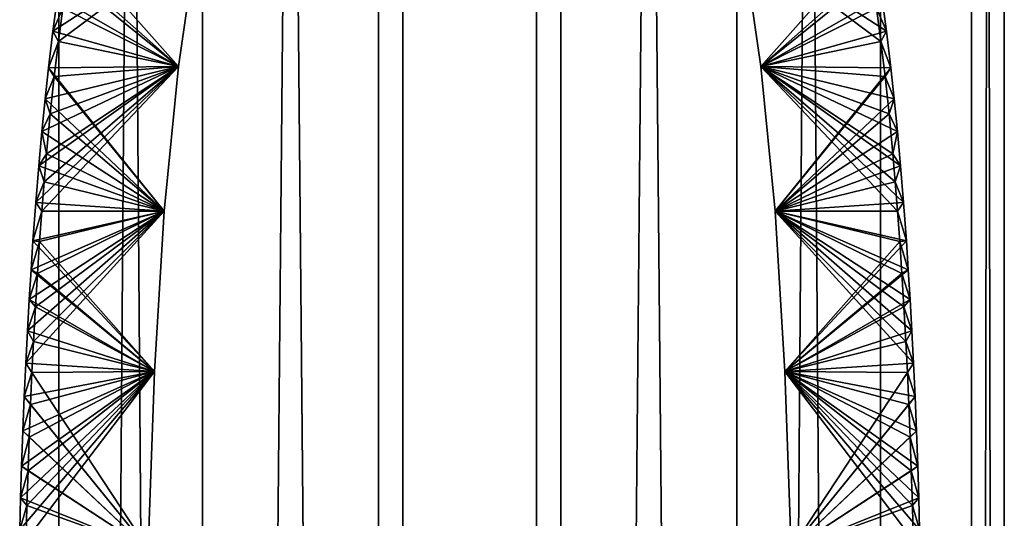
# Model space of a CAD drawing. Units: millimetres. Extents: x -404 to 404, y -480 to 93.
# Drawn here: x -12 to 14, y -255 to -242 of the extents above; entities that cross this region are included whole.
import ezdxf

# ---------------------------------------------------------------- set-up
doc = ezdxf.new("R2010")
doc.units = ezdxf.units.MM
doc.header["$LTSCALE"] = 81.481481
for name, color, linetype in [('1', 7, 'CONTINUOUS'), ('11', 7, 'CONTINUOUS'), ('12', 7, 'CONTINUOUS'), ('13', 7, 'CONTINUOUS'), ('14', 7, 'CONTINUOUS'), ('15', 7, 'CONTINUOUS'), ('16', 7, 'CONTINUOUS'), ('2', 7, 'CONTINUOUS'), ('4', 7, 'CONTINUOUS'), ('5', 7, 'CONTINUOUS'), ('6', 7, 'CONTINUOUS'), ('61', 7, 'CONTINUOUS'), ('62', 7, 'CONTINUOUS'), ('63', 7, 'CONTINUOUS'), ('64', 7, 'CONTINUOUS'), ('65', 7, 'CONTINUOUS'), ('66', 7, 'CONTINUOUS')]:
    doc.layers.add(name, color=color, linetype=linetype)

msp = doc.modelspace()

# ---------------------------------------------------------------- linework, layer by layer
at = {"layer": '1', "color": 7, "linetype": 'CONTINUOUS', "true_color": 0xcd9632}
for points in [[(2.385, -470, 13.795), (7, -470, 12.124), (2.385, 30, 13.795), (2.385, -470, 13.795)], [(2.385, 30, 13.795), (7, -470, 12.124), (7, 30, 12.124), (2.385, 30, 13.795)], [(10.755, -470, 8.963), (10.755, 30, 8.963), (7, 30, 12.124), (10.755, -470, 8.963)], [(7, -470, 12.124), (10.755, -470, 8.963), (7, 30, 12.124), (7, -470, 12.124)]]:
    msp.add_3dface(points, dxfattribs=at)
at = {"layer": '11', "color": 7, "linetype": 'CONTINUOUS', "true_color": 0xcd9632}
for points in [[(1.75, -187, 440.2), (1.75, -335.569, 438.269), (1.75, -184, 440.2), (1.75, -187, 440.2)], [(1.75, -184, 440.2), (1.75, -335.569, 438.269), (1.75, -184, 439.7), (1.75, -184, 440.2)], [(1.75, -184, 439.7), (1.75, -335.569, 438.269), (1.75, -185.707, 437.993), (1.75, -184, 439.7)], [(1.75, -185.707, 461.407), (1.75, -299.706, 458.974), (1.75, -184, 459.7), (1.75, -185.707, 461.407)], [(1.75, -184, 459.7), (1.75, -299.706, 458.974), (1.75, -187, 459.2), (1.75, -184, 459.7)], [(1.75, -185.707, 437.993), (1.75, -335.569, 438.269), (1.75, -275, 437.7), (1.75, -185.707, 437.993)], [(1.75, -186.032, 461.624), (1.75, -299.706, 458.974), (1.75, -185.707, 461.407), (1.75, -186.032, 461.624)], [(1.75, -186.032, 437.776), (1.75, -185.707, 437.993), (1.75, -275, 437.7), (1.75, -186.032, 437.776)], [(1.75, -186.414, 461.7), (1.75, -299.706, 458.974), (1.75, -186.032, 461.624), (1.75, -186.414, 461.7)], [(1.75, -186.414, 437.7), (1.75, -186.032, 437.776), (1.75, -275, 437.7), (1.75, -186.414, 437.7)], [(1.75, -279, 461.7), (1.75, -299.706, 458.974), (1.75, -186.414, 461.7), (1.75, -279, 461.7)], [(1.75, -187.707, 440.493), (1.75, -335.569, 438.269), (1.75, -187, 440.2), (1.75, -187.707, 440.493)], [(1.75, -187, 459.2), (1.75, -299.706, 458.974), (1.75, -187.707, 458.907), (1.75, -187, 459.2)], [(1.75, -188, 441.2), (1.75, -335.569, 438.269), (1.75, -187.707, 440.493), (1.75, -188, 441.2)], [(1.75, -187.707, 458.907), (1.75, -299.706, 458.974), (1.75, -223, 457.7), (1.75, -187.707, 458.907)], [(1.75, -335.569, 438.269), (1.75, -188, 441.2), (1.75, -190, 441.7), (1.75, -335.569, 438.269)], [(1.75, -223, 441.7), (1.75, -335.569, 438.269), (1.75, -190, 441.7), (1.75, -223, 441.7)], [(1.75, -223, 450.7), (1.75, -335.569, 438.269), (1.75, -218, 450.7), (1.75, -223, 450.7)], [(1.75, -218, 450.7), (1.75, -335.569, 438.269), (1.75, -218.707, 450.407), (1.75, -218, 450.7)], [(1.75, -218.707, 450.407), (1.75, -335.569, 438.269), (1.75, -219, 449.7), (1.75, -218.707, 450.407)], [(1.75, -219, 449.7), (1.75, -335.569, 438.269), (1.75, -223, 448.7), (1.75, -219, 449.7)], [(1.75, -319, 450.982), (1.75, -335.569, 438.269), (1.75, -223, 450.7), (1.75, -319, 450.982)], [(1.75, -223, 448.7), (1.75, -335.569, 438.269), (1.75, -223, 441.7), (1.75, -223, 448.7)], [(1.75, -299.706, 458.974), (1.75, -319, 450.982), (1.75, -223, 457.7), (1.75, -299.706, 458.974)], [(1.75, -223, 457.7), (1.75, -319, 450.982), (1.75, -223, 450.7), (1.75, -223, 457.7)]]:
    msp.add_3dface(points, dxfattribs=at)
at = {"layer": '12', "color": 7, "linetype": 'CONTINUOUS', "true_color": 0xcd9632}
for points in [[(-1.75, -184, 439.7), (-1.75, -185.707, 437.993), (-1.75, -335.569, 438.269), (-1.75, -184, 439.7)], [(-1.75, -184, 439.7), (-1.75, -335.569, 438.269), (-1.75, -227, 441.7), (-1.75, -184, 439.7)], [(-1.75, -184, 459.2), (-1.75, -187, 459.2), (-1.75, -279, 461.7), (-1.75, -184, 459.2)], [(-1.75, -184, 459.7), (-1.75, -184, 459.2), (-1.75, -279, 461.7), (-1.75, -184, 459.7)], [(-1.75, -185.707, 461.407), (-1.75, -184, 459.7), (-1.75, -279, 461.7), (-1.75, -185.707, 461.407)], [(-1.75, -185.707, 437.993), (-1.75, -186.032, 437.776), (-1.75, -335.569, 438.269), (-1.75, -185.707, 437.993)], [(-1.75, -186.032, 461.624), (-1.75, -185.707, 461.407), (-1.75, -279, 461.7), (-1.75, -186.032, 461.624)], [(-1.75, -186.032, 437.776), (-1.75, -186.414, 437.7), (-1.75, -335.569, 438.269), (-1.75, -186.032, 437.776)], [(-1.75, -186.414, 461.7), (-1.75, -186.032, 461.624), (-1.75, -279, 461.7), (-1.75, -186.414, 461.7)], [(-1.75, -186.414, 437.7), (-1.75, -275, 437.7), (-1.75, -335.569, 438.269), (-1.75, -186.414, 437.7)], [(-1.75, -187, 459.2), (-1.75, -187.707, 458.907), (-1.75, -299.706, 458.974), (-1.75, -187, 459.2)], [(-1.75, -279, 461.7), (-1.75, -187, 459.2), (-1.75, -299.706, 458.974), (-1.75, -279, 461.7)], [(-1.75, -187.707, 458.907), (-1.75, -188, 458.2), (-1.75, -299.706, 458.974), (-1.75, -187.707, 458.907)], [(-1.75, -299.706, 458.974), (-1.75, -188, 458.2), (-1.75, -190, 457.7), (-1.75, -299.706, 458.974)], [(-1.75, -227, 457.7), (-1.75, -299.706, 458.974), (-1.75, -190, 457.7), (-1.75, -227, 457.7)], [(-1.75, -227, 448.7), (-1.75, -319, 450.982), (-1.75, -218, 448.7), (-1.75, -227, 448.7)], [(-1.75, -218, 448.7), (-1.75, -319, 450.982), (-1.75, -218.707, 448.993), (-1.75, -218, 448.7)], [(-1.75, -218.707, 448.993), (-1.75, -319, 450.982), (-1.75, -219, 449.7), (-1.75, -218.707, 448.993)], [(-1.75, -219, 449.7), (-1.75, -319, 450.982), (-1.75, -218.707, 450.407), (-1.75, -219, 449.7)], [(-1.75, -218.707, 450.407), (-1.75, -319, 450.982), (-1.75, -227, 450.7), (-1.75, -218.707, 450.407)], [(-1.75, -319, 450.982), (-1.75, -299.706, 458.974), (-1.75, -227, 457.7), (-1.75, -319, 450.982)], [(-1.75, -335.569, 438.269), (-1.75, -319, 450.982), (-1.75, -227, 441.7), (-1.75, -335.569, 438.269)], [(-1.75, -227, 441.7), (-1.75, -319, 450.982), (-1.75, -227, 448.7), (-1.75, -227, 441.7)], [(-1.75, -227, 450.7), (-1.75, -319, 450.982), (-1.75, -227, 457.7), (-1.75, -227, 450.7)]]:
    msp.add_3dface(points, dxfattribs=at)
at = {"layer": '13', "color": 7, "linetype": 'CONTINUOUS'}
for points in [[(-7.134, -239.947, 223.7), (-7.627, -243.326, 223.7), (-10.665, -240.636, 223.7), (-7.134, -239.947, 223.7)], [(7.627, -243.326, 223.7), (7.134, -239.947, 223.7), (10.912, -242.4, 223.7), (7.627, -243.326, 223.7)], [(10.912, -242.4, 223.7), (7.134, -239.947, 223.7), (10.791, -241.497, 223.7), (10.912, -242.4, 223.7)], [(-10.665, -240.636, 223.7), (-7.627, -243.326, 223.7), (-10.791, -241.497, 223.7), (-10.665, -240.636, 223.7)], [(-10.791, -241.497, 223.7), (-7.627, -243.326, 223.7), (-10.912, -242.4, 223.7), (-10.791, -241.497, 223.7)], [(-10.912, -242.4, 223.7), (-7.627, -243.326, 223.7), (-11.028, -243.359, 223.7), (-10.912, -242.4, 223.7)], [(11.028, -243.359, 223.7), (7.627, -243.326, 223.7), (10.912, -242.4, 223.7), (11.028, -243.359, 223.7)], [(-11.028, -243.359, 223.7), (-7.996, -247.11, 223.7), (-11.117, -244.17, 223.7), (-11.028, -243.359, 223.7)], [(-7.627, -243.326, 223.7), (-7.996, -247.11, 223.7), (-11.028, -243.359, 223.7), (-7.627, -243.326, 223.7)], [(7.996, -247.11, 223.7), (7.627, -243.326, 223.7), (11.362, -246.883, 223.7), (7.996, -247.11, 223.7)], [(11.362, -246.883, 223.7), (7.627, -243.326, 223.7), (11.285, -245.929, 223.7), (11.362, -246.883, 223.7)], [(11.285, -245.929, 223.7), (7.627, -243.326, 223.7), (11.203, -245.026, 223.7), (11.285, -245.929, 223.7)], [(11.203, -245.026, 223.7), (7.627, -243.326, 223.7), (11.117, -244.17, 223.7), (11.203, -245.026, 223.7)], [(11.117, -244.17, 223.7), (7.627, -243.326, 223.7), (11.028, -243.359, 223.7), (11.117, -244.17, 223.7)], [(-11.117, -244.17, 223.7), (-7.996, -247.11, 223.7), (-11.203, -245.026, 223.7), (-11.117, -244.17, 223.7)], [(-11.203, -245.026, 223.7), (-7.996, -247.11, 223.7), (-11.285, -245.929, 223.7), (-11.203, -245.026, 223.7)], [(-11.285, -245.929, 223.7), (-7.996, -247.11, 223.7), (-11.362, -246.883, 223.7), (-11.285, -245.929, 223.7)], [(-11.362, -246.883, 223.7), (-7.996, -247.11, 223.7), (-11.436, -247.889, 223.7), (-11.362, -246.883, 223.7)], [(11.436, -247.889, 223.7), (7.996, -247.11, 223.7), (11.362, -246.883, 223.7), (11.436, -247.889, 223.7)], [(-7.996, -247.11, 223.7), (-8.256, -251.314, 223.7), (-11.436, -247.889, 223.7), (-7.996, -247.11, 223.7)], [(8.256, -251.314, 223.7), (7.996, -247.11, 223.7), (11.623, -251.089, 223.7), (8.256, -251.314, 223.7)], [(11.623, -251.089, 223.7), (7.996, -247.11, 223.7), (11.579, -250.242, 223.7), (11.623, -251.089, 223.7)], [(11.579, -250.242, 223.7), (7.996, -247.11, 223.7), (11.534, -249.427, 223.7), (11.579, -250.242, 223.7)], [(11.534, -249.427, 223.7), (7.996, -247.11, 223.7), (11.486, -248.644, 223.7), (11.534, -249.427, 223.7)], [(11.486, -248.644, 223.7), (7.996, -247.11, 223.7), (11.436, -247.889, 223.7), (11.486, -248.644, 223.7)], [(-11.436, -247.889, 223.7), (-8.256, -251.314, 223.7), (-11.486, -248.644, 223.7), (-11.436, -247.889, 223.7)], [(-11.486, -248.644, 223.7), (-8.256, -251.314, 223.7), (-11.534, -249.427, 223.7), (-11.486, -248.644, 223.7)], [(-11.534, -249.427, 223.7), (-8.256, -251.314, 223.7), (-11.579, -250.242, 223.7), (-11.534, -249.427, 223.7)], [(-11.579, -250.242, 223.7), (-8.256, -251.314, 223.7), (-11.623, -251.089, 223.7), (-11.579, -250.242, 223.7)], [(-11.623, -251.089, 223.7), (-8.256, -251.314, 223.7), (-11.664, -251.964, 223.7), (-11.623, -251.089, 223.7)], [(11.664, -251.964, 223.7), (8.256, -251.314, 223.7), (11.623, -251.089, 223.7), (11.664, -251.964, 223.7)], [(-8.256, -251.314, 223.7), (-8.419, -255.959, 223.7), (-11.664, -251.964, 223.7), (-8.256, -251.314, 223.7)], [(8.419, -255.959, 223.7), (8.256, -251.314, 223.7), (11.783, -255.456, 223.7), (8.419, -255.959, 223.7)], [(11.783, -255.456, 223.7), (8.256, -251.314, 223.7), (11.762, -254.616, 223.7), (11.783, -255.456, 223.7)], [(11.762, -254.616, 223.7), (8.256, -251.314, 223.7), (11.736, -253.789, 223.7), (11.762, -254.616, 223.7)], [(11.736, -253.789, 223.7), (8.256, -251.314, 223.7), (11.702, -252.863, 223.7), (11.736, -253.789, 223.7)], [(11.702, -252.863, 223.7), (8.256, -251.314, 223.7), (11.664, -251.964, 223.7), (11.702, -252.863, 223.7)], [(-11.664, -251.964, 223.7), (-8.419, -255.959, 223.7), (-11.702, -252.863, 223.7), (-11.664, -251.964, 223.7)], [(-11.702, -252.863, 223.7), (-8.419, -255.959, 223.7), (-11.736, -253.789, 223.7), (-11.702, -252.863, 223.7)], [(-11.736, -253.789, 223.7), (-8.419, -255.959, 223.7), (-11.762, -254.616, 223.7), (-11.736, -253.789, 223.7)], [(-11.762, -254.616, 223.7), (-8.419, -255.959, 223.7), (-11.783, -255.456, 223.7), (-11.762, -254.616, 223.7)]]:
    msp.add_3dface(points, dxfattribs=at)
at = {"layer": '14', "color": 7, "linetype": 'CONTINUOUS'}
for points in [[(-7.627, -243.326, 243.7), (-7.134, -239.947, 243.7), (-10.77, -242.667, 243.7), (-7.627, -243.326, 243.7)], [(-10.77, -242.667, 243.7), (-7.134, -239.947, 243.7), (-10.657, -241.797, 243.7), (-10.77, -242.667, 243.7)], [(7.627, -243.326, 243.7), (10.417, -240.177, 243.7), (7.134, -239.947, 243.7), (7.627, -243.326, 243.7)], [(10.539, -240.968, 243.7), (10.417, -240.177, 243.7), (7.627, -243.326, 243.7), (10.539, -240.968, 243.7)], [(10.657, -241.797, 243.7), (10.539, -240.968, 243.7), (7.627, -243.326, 243.7), (10.657, -241.797, 243.7)], [(10.77, -242.667, 243.7), (10.657, -241.797, 243.7), (7.627, -243.326, 243.7), (10.77, -242.667, 243.7)], [(-10.878, -243.588, 243.7), (-7.627, -243.326, 243.7), (-10.77, -242.667, 243.7), (-10.878, -243.588, 243.7)], [(10.878, -243.588, 243.7), (10.77, -242.667, 243.7), (7.627, -243.326, 243.7), (10.878, -243.588, 243.7)], [(-7.996, -247.11, 243.7), (-7.627, -243.326, 243.7), (-11.205, -247.109, 243.7), (-7.996, -247.11, 243.7)], [(-11.205, -247.109, 243.7), (-7.627, -243.326, 243.7), (-11.144, -246.343, 243.7), (-11.205, -247.109, 243.7)], [(-11.144, -246.343, 243.7), (-7.627, -243.326, 243.7), (-11.082, -245.609, 243.7), (-11.144, -246.343, 243.7)], [(-11.082, -245.609, 243.7), (-7.627, -243.326, 243.7), (-10.982, -244.567, 243.7), (-11.082, -245.609, 243.7)], [(-10.982, -244.567, 243.7), (-7.627, -243.326, 243.7), (-10.878, -243.588, 243.7), (-10.982, -244.567, 243.7)], [(7.996, -247.11, 243.7), (10.878, -243.588, 243.7), (7.627, -243.326, 243.7), (7.996, -247.11, 243.7)], [(10.982, -244.567, 243.7), (10.878, -243.588, 243.7), (7.996, -247.11, 243.7), (10.982, -244.567, 243.7)], [(11.082, -245.609, 243.7), (10.982, -244.567, 243.7), (7.996, -247.11, 243.7), (11.082, -245.609, 243.7)], [(11.144, -246.343, 243.7), (11.082, -245.609, 243.7), (7.996, -247.11, 243.7), (11.144, -246.343, 243.7)], [(11.205, -247.109, 243.7), (11.144, -246.343, 243.7), (7.996, -247.11, 243.7), (11.205, -247.109, 243.7)], [(-8.256, -251.314, 243.7), (-7.996, -247.11, 243.7), (-11.419, -250.527, 243.7), (-8.256, -251.314, 243.7)], [(-11.419, -250.527, 243.7), (-7.996, -247.11, 243.7), (-11.37, -249.617, 243.7), (-11.419, -250.527, 243.7)], [(-11.37, -249.617, 243.7), (-7.996, -247.11, 243.7), (-11.317, -248.745, 243.7), (-11.37, -249.617, 243.7)], [(-11.317, -248.745, 243.7), (-7.996, -247.11, 243.7), (-11.262, -247.909, 243.7), (-11.317, -248.745, 243.7)], [(-11.262, -247.909, 243.7), (-7.996, -247.11, 243.7), (-11.205, -247.109, 243.7), (-11.262, -247.909, 243.7)], [(11.262, -247.909, 243.7), (11.205, -247.109, 243.7), (7.996, -247.11, 243.7), (11.262, -247.909, 243.7)], [(8.256, -251.314, 243.7), (11.262, -247.909, 243.7), (7.996, -247.11, 243.7), (8.256, -251.314, 243.7)], [(11.317, -248.745, 243.7), (11.262, -247.909, 243.7), (8.256, -251.314, 243.7), (11.317, -248.745, 243.7)], [(11.37, -249.617, 243.7), (11.317, -248.745, 243.7), (8.256, -251.314, 243.7), (11.37, -249.617, 243.7)], [(11.419, -250.527, 243.7), (11.37, -249.617, 243.7), (8.256, -251.314, 243.7), (11.419, -250.527, 243.7)], [(-11.461, -251.339, 243.7), (-8.256, -251.314, 243.7), (-11.419, -250.527, 243.7), (-11.461, -251.339, 243.7)], [(11.461, -251.339, 243.7), (11.419, -250.527, 243.7), (8.256, -251.314, 243.7), (11.461, -251.339, 243.7)], [(-8.419, -255.959, 243.7), (-8.256, -251.314, 243.7), (-11.614, -255.73, 243.7), (-8.419, -255.959, 243.7)], [(-11.614, -255.73, 243.7), (-8.256, -251.314, 243.7), (-11.593, -254.815, 243.7), (-11.614, -255.73, 243.7)], [(-11.593, -254.815, 243.7), (-8.256, -251.314, 243.7), (-11.565, -253.915, 243.7), (-11.593, -254.815, 243.7)], [(-11.565, -253.915, 243.7), (-8.256, -251.314, 243.7), (-11.534, -253.033, 243.7), (-11.565, -253.915, 243.7)], [(-11.534, -253.033, 243.7), (-8.256, -251.314, 243.7), (-11.499, -252.175, 243.7), (-11.534, -253.033, 243.7)], [(-11.499, -252.175, 243.7), (-8.256, -251.314, 243.7), (-11.461, -251.339, 243.7), (-11.499, -252.175, 243.7)], [(8.419, -255.959, 243.7), (11.461, -251.339, 243.7), (8.256, -251.314, 243.7), (8.419, -255.959, 243.7)], [(11.499, -252.175, 243.7), (11.461, -251.339, 243.7), (8.419, -255.959, 243.7), (11.499, -252.175, 243.7)], [(11.534, -253.033, 243.7), (11.499, -252.175, 243.7), (8.419, -255.959, 243.7), (11.534, -253.033, 243.7)], [(11.565, -253.915, 243.7), (11.534, -253.033, 243.7), (8.419, -255.959, 243.7), (11.565, -253.915, 243.7)], [(11.593, -254.815, 243.7), (11.565, -253.915, 243.7), (8.419, -255.959, 243.7), (11.593, -254.815, 243.7)], [(11.614, -255.73, 243.7), (11.593, -254.815, 243.7), (8.419, -255.959, 243.7), (11.614, -255.73, 243.7)]]:
    msp.add_3dface(points, dxfattribs=at)
at = {"layer": '15', "color": 7, "linetype": 'CONTINUOUS'}
for points in [[(-10.791, -241.497, 223.7), (-10.912, -242.4, 223.7), (-10.657, -241.797, 243.7), (-10.791, -241.497, 223.7)], [(-10.912, -242.4, 223.7), (-10.77, -242.667, 243.7), (-10.657, -241.797, 243.7), (-10.912, -242.4, 223.7)], [(-10.912, -242.4, 223.7), (-11.028, -243.359, 223.7), (-10.77, -242.667, 243.7), (-10.912, -242.4, 223.7)], [(-11.028, -243.359, 223.7), (-10.878, -243.588, 243.7), (-10.77, -242.667, 243.7), (-11.028, -243.359, 223.7)], [(-11.028, -243.359, 223.7), (-11.117, -244.17, 223.7), (-10.878, -243.588, 243.7), (-11.028, -243.359, 223.7)], [(-11.117, -244.17, 223.7), (-10.982, -244.567, 243.7), (-10.878, -243.588, 243.7), (-11.117, -244.17, 223.7)], [(-11.117, -244.17, 223.7), (-11.203, -245.026, 223.7), (-10.982, -244.567, 243.7), (-11.117, -244.17, 223.7)], [(-11.203, -245.026, 223.7), (-11.082, -245.609, 243.7), (-10.982, -244.567, 243.7), (-11.203, -245.026, 223.7)], [(-11.203, -245.026, 223.7), (-11.285, -245.929, 223.7), (-11.082, -245.609, 243.7), (-11.203, -245.026, 223.7)], [(-11.285, -245.929, 223.7), (-11.144, -246.343, 243.7), (-11.082, -245.609, 243.7), (-11.285, -245.929, 223.7)], [(-11.285, -245.929, 223.7), (-11.362, -246.883, 223.7), (-11.144, -246.343, 243.7), (-11.285, -245.929, 223.7)], [(-11.362, -246.883, 223.7), (-11.205, -247.109, 243.7), (-11.144, -246.343, 243.7), (-11.362, -246.883, 223.7)], [(-11.362, -246.883, 223.7), (-11.436, -247.889, 223.7), (-11.205, -247.109, 243.7), (-11.362, -246.883, 223.7)], [(-11.436, -247.889, 223.7), (-11.262, -247.909, 243.7), (-11.205, -247.109, 243.7), (-11.436, -247.889, 223.7)], [(-11.436, -247.889, 223.7), (-11.486, -248.644, 223.7), (-11.262, -247.909, 243.7), (-11.436, -247.889, 223.7)], [(-11.486, -248.644, 223.7), (-11.317, -248.745, 243.7), (-11.262, -247.909, 243.7), (-11.486, -248.644, 223.7)], [(-11.486, -248.644, 223.7), (-11.534, -249.427, 223.7), (-11.317, -248.745, 243.7), (-11.486, -248.644, 223.7)], [(-11.534, -249.427, 223.7), (-11.37, -249.617, 243.7), (-11.317, -248.745, 243.7), (-11.534, -249.427, 223.7)], [(-11.534, -249.427, 223.7), (-11.579, -250.242, 223.7), (-11.37, -249.617, 243.7), (-11.534, -249.427, 223.7)], [(-11.579, -250.242, 223.7), (-11.419, -250.527, 243.7), (-11.37, -249.617, 243.7), (-11.579, -250.242, 223.7)], [(-11.579, -250.242, 223.7), (-11.623, -251.089, 223.7), (-11.419, -250.527, 243.7), (-11.579, -250.242, 223.7)], [(-11.623, -251.089, 223.7), (-11.461, -251.339, 243.7), (-11.419, -250.527, 243.7), (-11.623, -251.089, 223.7)], [(-11.623, -251.089, 223.7), (-11.664, -251.964, 223.7), (-11.461, -251.339, 243.7), (-11.623, -251.089, 223.7)], [(-11.664, -251.964, 223.7), (-11.499, -252.175, 243.7), (-11.461, -251.339, 243.7), (-11.664, -251.964, 223.7)], [(-11.664, -251.964, 223.7), (-11.702, -252.863, 223.7), (-11.499, -252.175, 243.7), (-11.664, -251.964, 223.7)], [(-11.702, -252.863, 223.7), (-11.534, -253.033, 243.7), (-11.499, -252.175, 243.7), (-11.702, -252.863, 223.7)], [(-11.702, -252.863, 223.7), (-11.736, -253.789, 223.7), (-11.534, -253.033, 243.7), (-11.702, -252.863, 223.7)], [(-11.736, -253.789, 223.7), (-11.565, -253.915, 243.7), (-11.534, -253.033, 243.7), (-11.736, -253.789, 223.7)], [(-11.736, -253.789, 223.7), (-11.762, -254.616, 223.7), (-11.565, -253.915, 243.7), (-11.736, -253.789, 223.7)], [(-11.762, -254.616, 223.7), (-11.593, -254.815, 243.7), (-11.565, -253.915, 243.7), (-11.762, -254.616, 223.7)], [(-11.762, -254.616, 223.7), (-11.783, -255.456, 223.7), (-11.593, -254.815, 243.7), (-11.762, -254.616, 223.7)], [(-11.783, -255.456, 223.7), (-11.614, -255.73, 243.7), (-11.593, -254.815, 243.7), (-11.783, -255.456, 223.7)]]:
    msp.add_3dface(points, dxfattribs=at)
at = {"layer": '16', "color": 7, "linetype": 'CONTINUOUS'}
for points in [[(10.912, -242.4, 223.7), (10.791, -241.497, 223.7), (10.657, -241.797, 243.7), (10.912, -242.4, 223.7)], [(10.912, -242.4, 223.7), (10.657, -241.797, 243.7), (10.77, -242.667, 243.7), (10.912, -242.4, 223.7)], [(11.028, -243.359, 223.7), (10.912, -242.4, 223.7), (10.77, -242.667, 243.7), (11.028, -243.359, 223.7)], [(11.028, -243.359, 223.7), (10.77, -242.667, 243.7), (10.878, -243.588, 243.7), (11.028, -243.359, 223.7)], [(11.117, -244.17, 223.7), (11.028, -243.359, 223.7), (10.878, -243.588, 243.7), (11.117, -244.17, 223.7)], [(11.117, -244.17, 223.7), (10.878, -243.588, 243.7), (10.982, -244.567, 243.7), (11.117, -244.17, 223.7)], [(11.203, -245.026, 223.7), (11.117, -244.17, 223.7), (10.982, -244.567, 243.7), (11.203, -245.026, 223.7)], [(11.203, -245.026, 223.7), (10.982, -244.567, 243.7), (11.082, -245.609, 243.7), (11.203, -245.026, 223.7)], [(11.285, -245.929, 223.7), (11.203, -245.026, 223.7), (11.082, -245.609, 243.7), (11.285, -245.929, 223.7)], [(11.285, -245.929, 223.7), (11.082, -245.609, 243.7), (11.144, -246.343, 243.7), (11.285, -245.929, 223.7)], [(11.362, -246.883, 223.7), (11.285, -245.929, 223.7), (11.144, -246.343, 243.7), (11.362, -246.883, 223.7)], [(11.362, -246.883, 223.7), (11.144, -246.343, 243.7), (11.205, -247.109, 243.7), (11.362, -246.883, 223.7)], [(11.436, -247.889, 223.7), (11.362, -246.883, 223.7), (11.205, -247.109, 243.7), (11.436, -247.889, 223.7)], [(11.436, -247.889, 223.7), (11.205, -247.109, 243.7), (11.262, -247.909, 243.7), (11.436, -247.889, 223.7)], [(11.486, -248.644, 223.7), (11.436, -247.889, 223.7), (11.262, -247.909, 243.7), (11.486, -248.644, 223.7)], [(11.486, -248.644, 223.7), (11.262, -247.909, 243.7), (11.317, -248.745, 243.7), (11.486, -248.644, 223.7)], [(11.534, -249.427, 223.7), (11.486, -248.644, 223.7), (11.317, -248.745, 243.7), (11.534, -249.427, 223.7)], [(11.534, -249.427, 223.7), (11.317, -248.745, 243.7), (11.37, -249.617, 243.7), (11.534, -249.427, 223.7)], [(11.579, -250.242, 223.7), (11.534, -249.427, 223.7), (11.37, -249.617, 243.7), (11.579, -250.242, 223.7)], [(11.579, -250.242, 223.7), (11.37, -249.617, 243.7), (11.419, -250.527, 243.7), (11.579, -250.242, 223.7)], [(11.623, -251.089, 223.7), (11.579, -250.242, 223.7), (11.419, -250.527, 243.7), (11.623, -251.089, 223.7)], [(11.623, -251.089, 223.7), (11.419, -250.527, 243.7), (11.461, -251.339, 243.7), (11.623, -251.089, 223.7)], [(11.664, -251.964, 223.7), (11.623, -251.089, 223.7), (11.461, -251.339, 243.7), (11.664, -251.964, 223.7)], [(11.664, -251.964, 223.7), (11.461, -251.339, 243.7), (11.499, -252.175, 243.7), (11.664, -251.964, 223.7)], [(11.702, -252.863, 223.7), (11.664, -251.964, 223.7), (11.499, -252.175, 243.7), (11.702, -252.863, 223.7)], [(11.702, -252.863, 223.7), (11.499, -252.175, 243.7), (11.534, -253.033, 243.7), (11.702, -252.863, 223.7)], [(11.736, -253.789, 223.7), (11.702, -252.863, 223.7), (11.534, -253.033, 243.7), (11.736, -253.789, 223.7)], [(11.736, -253.789, 223.7), (11.534, -253.033, 243.7), (11.565, -253.915, 243.7), (11.736, -253.789, 223.7)], [(11.762, -254.616, 223.7), (11.736, -253.789, 223.7), (11.565, -253.915, 243.7), (11.762, -254.616, 223.7)], [(11.762, -254.616, 223.7), (11.565, -253.915, 243.7), (11.593, -254.815, 243.7), (11.762, -254.616, 223.7)], [(11.783, -255.456, 223.7), (11.762, -254.616, 223.7), (11.593, -254.815, 243.7), (11.783, -255.456, 223.7)], [(11.783, -255.456, 223.7), (11.593, -254.815, 243.7), (11.614, -255.73, 243.7), (11.783, -255.456, 223.7)]]:
    msp.add_3dface(points, dxfattribs=at)
at = {"layer": '2', "color": 7, "linetype": 'CONTINUOUS', "true_color": 0xcd9632}
for points in [[(-10.755, -470, 8.963), (-7, -470, 12.124), (-10.755, 30, 8.963), (-10.755, -470, 8.963)], [(-10.755, 30, 8.963), (-7, -470, 12.124), (-7, 30, 12.124), (-10.755, 30, 8.963)], [(-7, -470, 12.124), (-2.385, -470, 13.795), (-7, 30, 12.124), (-7, -470, 12.124)], [(-7, 30, 12.124), (-2.385, -470, 13.795), (-2.385, 30, 13.795), (-7, 30, 12.124)]]:
    msp.add_3dface(points, dxfattribs=at)
at = {"layer": '4', "color": 7, "linetype": 'CONTINUOUS', "true_color": 0xcd9632}
for points in [[(-7, -470, -12.124), (-10.755, -470, -8.963), (-7, 30, -12.125), (-7, -470, -12.124)], [(-7, 30, -12.125), (-10.755, -470, -8.963), (-10.755, 30, -8.963), (-7, 30, -12.125)], [(-2.385, -470, -13.795), (-7, -470, -12.124), (-2.385, 30, -13.795), (-2.385, -470, -13.795)], [(-2.385, 30, -13.795), (-7, -470, -12.124), (-7, 30, -12.125), (-2.385, 30, -13.795)]]:
    msp.add_3dface(points, dxfattribs=at)
at = {"layer": '5', "color": 7, "linetype": 'CONTINUOUS', "true_color": 0xcd9632}
for points in [[(7, -470, -12.124), (2.385, -470, -13.795), (7, 30, -12.124), (7, -470, -12.124)], [(7, 30, -12.124), (2.385, -470, -13.795), (2.385, 30, -13.795), (7, 30, -12.124)], [(10.755, -470, -8.963), (7, -470, -12.124), (10.755, 30, -8.963), (10.755, -470, -8.963)], [(10.755, 30, -8.963), (7, -470, -12.124), (7, 30, -12.124), (10.755, 30, -8.963)]]:
    msp.add_3dface(points, dxfattribs=at)
at = {"layer": '6', "color": 7, "linetype": 'CONTINUOUS', "true_color": 0xcd9632}
for points in [[(14, -470), (13.14, -470, -4.832), (14, 30, 0), (14, -470)], [(14, 30, 0), (13.14, -470, -4.832), (13.14, 30, -4.832), (14, 30, 0)], [(13.14, -470, 4.832), (14, -470), (13.14, 30, 4.832), (13.14, -470, 4.832)], [(13.14, 30, 4.832), (14, -470), (14, 30, 0), (13.14, 30, 4.832)]]:
    msp.add_3dface(points, dxfattribs=at)
at = {"layer": '61', "color": 7, "linetype": 'CONTINUOUS', "true_color": 0xcd9632}
for points in [[(-1.75, -187, -440.2), (-1.75, -335.569, -438.269), (-1.75, -184, -440.2), (-1.75, -187, -440.2)], [(-1.75, -184, -440.2), (-1.75, -335.569, -438.269), (-1.75, -184, -439.7), (-1.75, -184, -440.2)], [(-1.75, -184, -439.7), (-1.75, -335.569, -438.269), (-1.75, -185.707, -437.993), (-1.75, -184, -439.7)], [(-1.75, -185.707, -461.407), (-1.75, -299.706, -458.974), (-1.75, -184, -459.7), (-1.75, -185.707, -461.407)], [(-1.75, -184, -459.7), (-1.75, -299.706, -458.974), (-1.75, -187, -459.2), (-1.75, -184, -459.7)], [(-1.75, -185.707, -437.993), (-1.75, -335.569, -438.269), (-1.75, -275, -437.7), (-1.75, -185.707, -437.993)], [(-1.75, -186.032, -461.624), (-1.75, -299.706, -458.974), (-1.75, -185.707, -461.407), (-1.75, -186.032, -461.624)], [(-1.75, -186.032, -437.776), (-1.75, -185.707, -437.993), (-1.75, -275, -437.7), (-1.75, -186.032, -437.776)], [(-1.75, -186.414, -461.7), (-1.75, -299.706, -458.974), (-1.75, -186.032, -461.624), (-1.75, -186.414, -461.7)], [(-1.75, -186.414, -437.7), (-1.75, -186.032, -437.776), (-1.75, -275, -437.7), (-1.75, -186.414, -437.7)], [(-1.75, -279, -461.7), (-1.75, -299.706, -458.974), (-1.75, -186.414, -461.7), (-1.75, -279, -461.7)], [(-1.75, -187.707, -440.493), (-1.75, -335.569, -438.269), (-1.75, -187, -440.2), (-1.75, -187.707, -440.493)], [(-1.75, -187, -459.2), (-1.75, -299.706, -458.974), (-1.75, -187.707, -458.907), (-1.75, -187, -459.2)], [(-1.75, -188, -441.2), (-1.75, -335.569, -438.269), (-1.75, -187.707, -440.493), (-1.75, -188, -441.2)], [(-1.75, -187.707, -458.907), (-1.75, -299.706, -458.974), (-1.75, -223, -457.7), (-1.75, -187.707, -458.907)], [(-1.75, -335.569, -438.269), (-1.75, -188, -441.2), (-1.75, -190, -441.7), (-1.75, -335.569, -438.269)], [(-1.75, -223, -441.7), (-1.75, -335.569, -438.269), (-1.75, -190, -441.7), (-1.75, -223, -441.7)], [(-1.75, -223, -450.7), (-1.75, -335.569, -438.269), (-1.75, -218, -450.7), (-1.75, -223, -450.7)], [(-1.75, -218, -450.7), (-1.75, -335.569, -438.269), (-1.75, -218.707, -450.407), (-1.75, -218, -450.7)], [(-1.75, -218.707, -450.407), (-1.75, -335.569, -438.269), (-1.75, -219, -449.7), (-1.75, -218.707, -450.407)], [(-1.75, -219, -449.7), (-1.75, -335.569, -438.269), (-1.75, -223, -448.7), (-1.75, -219, -449.7)], [(-1.75, -319, -450.982), (-1.75, -335.569, -438.269), (-1.75, -223, -450.7), (-1.75, -319, -450.982)], [(-1.75, -223, -448.7), (-1.75, -335.569, -438.269), (-1.75, -223, -441.7), (-1.75, -223, -448.7)], [(-1.75, -299.706, -458.974), (-1.75, -319, -450.982), (-1.75, -223, -457.7), (-1.75, -299.706, -458.974)], [(-1.75, -223, -457.7), (-1.75, -319, -450.982), (-1.75, -223, -450.7), (-1.75, -223, -457.7)]]:
    msp.add_3dface(points, dxfattribs=at)
at = {"layer": '62', "color": 7, "linetype": 'CONTINUOUS', "true_color": 0xcd9632}
for points in [[(1.75, -184, -439.7), (1.75, -185.707, -437.993), (1.75, -335.569, -438.269), (1.75, -184, -439.7)], [(1.75, -184, -439.7), (1.75, -335.569, -438.269), (1.75, -227, -441.7), (1.75, -184, -439.7)], [(1.75, -184, -459.2), (1.75, -187, -459.2), (1.75, -279, -461.7), (1.75, -184, -459.2)], [(1.75, -184, -459.7), (1.75, -184, -459.2), (1.75, -279, -461.7), (1.75, -184, -459.7)], [(1.75, -185.707, -461.407), (1.75, -184, -459.7), (1.75, -279, -461.7), (1.75, -185.707, -461.407)], [(1.75, -185.707, -437.993), (1.75, -186.032, -437.776), (1.75, -335.569, -438.269), (1.75, -185.707, -437.993)], [(1.75, -186.032, -461.624), (1.75, -185.707, -461.407), (1.75, -279, -461.7), (1.75, -186.032, -461.624)], [(1.75, -186.032, -437.776), (1.75, -186.414, -437.7), (1.75, -335.569, -438.269), (1.75, -186.032, -437.776)], [(1.75, -186.414, -461.7), (1.75, -186.032, -461.624), (1.75, -279, -461.7), (1.75, -186.414, -461.7)], [(1.75, -186.414, -437.7), (1.75, -275, -437.7), (1.75, -335.569, -438.269), (1.75, -186.414, -437.7)], [(1.75, -187, -459.2), (1.75, -187.707, -458.907), (1.75, -299.706, -458.974), (1.75, -187, -459.2)], [(1.75, -279, -461.7), (1.75, -187, -459.2), (1.75, -299.706, -458.974), (1.75, -279, -461.7)], [(1.75, -187.707, -458.907), (1.75, -188, -458.2), (1.75, -299.706, -458.974), (1.75, -187.707, -458.907)], [(1.75, -299.706, -458.974), (1.75, -188, -458.2), (1.75, -190, -457.7), (1.75, -299.706, -458.974)], [(1.75, -227, -457.7), (1.75, -299.706, -458.974), (1.75, -190, -457.7), (1.75, -227, -457.7)], [(1.75, -227, -448.7), (1.75, -319, -450.982), (1.75, -218, -448.7), (1.75, -227, -448.7)], [(1.75, -218, -448.7), (1.75, -319, -450.982), (1.75, -218.707, -448.993), (1.75, -218, -448.7)], [(1.75, -218.707, -448.993), (1.75, -319, -450.982), (1.75, -219, -449.7), (1.75, -218.707, -448.993)], [(1.75, -219, -449.7), (1.75, -319, -450.982), (1.75, -218.707, -450.407), (1.75, -219, -449.7)], [(1.75, -218.707, -450.407), (1.75, -319, -450.982), (1.75, -227, -450.7), (1.75, -218.707, -450.407)], [(1.75, -319, -450.982), (1.75, -299.706, -458.974), (1.75, -227, -457.7), (1.75, -319, -450.982)], [(1.75, -335.569, -438.269), (1.75, -319, -450.982), (1.75, -227, -441.7), (1.75, -335.569, -438.269)], [(1.75, -227, -441.7), (1.75, -319, -450.982), (1.75, -227, -448.7), (1.75, -227, -441.7)], [(1.75, -227, -450.7), (1.75, -319, -450.982), (1.75, -227, -457.7), (1.75, -227, -450.7)]]:
    msp.add_3dface(points, dxfattribs=at)
at = {"layer": '63', "color": 7, "linetype": 'CONTINUOUS'}
for points in [[(-7.627, -243.326, -223.7), (-7.134, -239.947, -223.7), (-10.912, -242.4, -223.7), (-7.627, -243.326, -223.7)], [(-10.912, -242.4, -223.7), (-7.134, -239.947, -223.7), (-10.791, -241.497, -223.7), (-10.912, -242.4, -223.7)], [(7.134, -239.947, -223.7), (7.627, -243.326, -223.7), (10.665, -240.636, -223.7), (7.134, -239.947, -223.7)], [(10.665, -240.636, -223.7), (7.627, -243.326, -223.7), (10.791, -241.497, -223.7), (10.665, -240.636, -223.7)], [(10.791, -241.497, -223.7), (7.627, -243.326, -223.7), (10.912, -242.4, -223.7), (10.791, -241.497, -223.7)], [(-11.028, -243.359, -223.7), (-7.627, -243.326, -223.7), (-10.912, -242.4, -223.7), (-11.028, -243.359, -223.7)], [(10.912, -242.4, -223.7), (7.627, -243.326, -223.7), (11.028, -243.359, -223.7), (10.912, -242.4, -223.7)], [(-7.996, -247.11, -223.7), (-7.627, -243.326, -223.7), (-11.362, -246.883, -223.7), (-7.996, -247.11, -223.7)], [(-11.362, -246.883, -223.7), (-7.627, -243.326, -223.7), (-11.285, -245.929, -223.7), (-11.362, -246.883, -223.7)], [(-11.285, -245.929, -223.7), (-7.627, -243.326, -223.7), (-11.203, -245.026, -223.7), (-11.285, -245.929, -223.7)], [(-11.203, -245.026, -223.7), (-7.627, -243.326, -223.7), (-11.117, -244.17, -223.7), (-11.203, -245.026, -223.7)], [(-11.117, -244.17, -223.7), (-7.627, -243.326, -223.7), (-11.028, -243.359, -223.7), (-11.117, -244.17, -223.7)], [(7.627, -243.326, -223.7), (7.996, -247.11, -223.7), (11.028, -243.359, -223.7), (7.627, -243.326, -223.7)], [(11.028, -243.359, -223.7), (7.996, -247.11, -223.7), (11.117, -244.17, -223.7), (11.028, -243.359, -223.7)], [(11.117, -244.17, -223.7), (7.996, -247.11, -223.7), (11.203, -245.026, -223.7), (11.117, -244.17, -223.7)], [(11.203, -245.026, -223.7), (7.996, -247.11, -223.7), (11.285, -245.929, -223.7), (11.203, -245.026, -223.7)], [(11.285, -245.929, -223.7), (7.996, -247.11, -223.7), (11.362, -246.883, -223.7), (11.285, -245.929, -223.7)], [(-11.436, -247.889, -223.7), (-7.996, -247.11, -223.7), (-11.362, -246.883, -223.7), (-11.436, -247.889, -223.7)], [(11.362, -246.883, -223.7), (7.996, -247.11, -223.7), (11.436, -247.889, -223.7), (11.362, -246.883, -223.7)], [(-8.256, -251.314, -223.7), (-7.996, -247.11, -223.7), (-11.623, -251.089, -223.7), (-8.256, -251.314, -223.7)], [(-11.623, -251.089, -223.7), (-7.996, -247.11, -223.7), (-11.579, -250.242, -223.7), (-11.623, -251.089, -223.7)], [(-11.579, -250.242, -223.7), (-7.996, -247.11, -223.7), (-11.534, -249.427, -223.7), (-11.579, -250.242, -223.7)], [(-11.534, -249.427, -223.7), (-7.996, -247.11, -223.7), (-11.486, -248.644, -223.7), (-11.534, -249.427, -223.7)], [(-11.486, -248.644, -223.7), (-7.996, -247.11, -223.7), (-11.436, -247.889, -223.7), (-11.486, -248.644, -223.7)], [(7.996, -247.11, -223.7), (8.256, -251.314, -223.7), (11.436, -247.889, -223.7), (7.996, -247.11, -223.7)], [(11.436, -247.889, -223.7), (8.256, -251.314, -223.7), (11.486, -248.644, -223.7), (11.436, -247.889, -223.7)], [(11.486, -248.644, -223.7), (8.256, -251.314, -223.7), (11.534, -249.427, -223.7), (11.486, -248.644, -223.7)], [(11.534, -249.427, -223.7), (8.256, -251.314, -223.7), (11.579, -250.242, -223.7), (11.534, -249.427, -223.7)], [(11.579, -250.242, -223.7), (8.256, -251.314, -223.7), (11.623, -251.089, -223.7), (11.579, -250.242, -223.7)], [(-11.664, -251.964, -223.7), (-8.256, -251.314, -223.7), (-11.623, -251.089, -223.7), (-11.664, -251.964, -223.7)], [(11.623, -251.089, -223.7), (8.256, -251.314, -223.7), (11.664, -251.964, -223.7), (11.623, -251.089, -223.7)], [(-8.419, -255.959, -223.7), (-8.256, -251.314, -223.7), (-11.783, -255.456, -223.7), (-8.419, -255.959, -223.7)], [(-11.783, -255.456, -223.7), (-8.256, -251.314, -223.7), (-11.762, -254.616, -223.7), (-11.783, -255.456, -223.7)], [(-11.762, -254.616, -223.7), (-8.256, -251.314, -223.7), (-11.736, -253.789, -223.7), (-11.762, -254.616, -223.7)], [(-11.736, -253.789, -223.7), (-8.256, -251.314, -223.7), (-11.702, -252.863, -223.7), (-11.736, -253.789, -223.7)], [(-11.702, -252.863, -223.7), (-8.256, -251.314, -223.7), (-11.664, -251.964, -223.7), (-11.702, -252.863, -223.7)], [(8.256, -251.314, -223.7), (8.419, -255.959, -223.7), (11.664, -251.964, -223.7), (8.256, -251.314, -223.7)], [(11.664, -251.964, -223.7), (8.419, -255.959, -223.7), (11.702, -252.863, -223.7), (11.664, -251.964, -223.7)], [(11.702, -252.863, -223.7), (8.419, -255.959, -223.7), (11.736, -253.789, -223.7), (11.702, -252.863, -223.7)], [(11.736, -253.789, -223.7), (8.419, -255.959, -223.7), (11.762, -254.616, -223.7), (11.736, -253.789, -223.7)], [(11.762, -254.616, -223.7), (8.419, -255.959, -223.7), (11.783, -255.456, -223.7), (11.762, -254.616, -223.7)]]:
    msp.add_3dface(points, dxfattribs=at)
at = {"layer": '64', "color": 7, "linetype": 'CONTINUOUS'}
for points in [[(-7.627, -243.326, -243.7), (-10.417, -240.177, -243.7), (-7.134, -239.947, -243.7), (-7.627, -243.326, -243.7)], [(7.627, -243.326, -243.7), (7.134, -239.947, -243.7), (10.77, -242.667, -243.7), (7.627, -243.326, -243.7)], [(10.77, -242.667, -243.7), (7.134, -239.947, -243.7), (10.657, -241.797, -243.7), (10.77, -242.667, -243.7)], [(-10.539, -240.968, -243.7), (-10.417, -240.177, -243.7), (-7.627, -243.326, -243.7), (-10.539, -240.968, -243.7)], [(-10.657, -241.797, -243.7), (-10.539, -240.968, -243.7), (-7.627, -243.326, -243.7), (-10.657, -241.797, -243.7)], [(-10.77, -242.667, -243.7), (-10.657, -241.797, -243.7), (-7.627, -243.326, -243.7), (-10.77, -242.667, -243.7)], [(-10.878, -243.588, -243.7), (-10.77, -242.667, -243.7), (-7.627, -243.326, -243.7), (-10.878, -243.588, -243.7)], [(10.878, -243.588, -243.7), (7.627, -243.326, -243.7), (10.77, -242.667, -243.7), (10.878, -243.588, -243.7)], [(-7.996, -247.11, -243.7), (-10.878, -243.588, -243.7), (-7.627, -243.326, -243.7), (-7.996, -247.11, -243.7)], [(7.996, -247.11, -243.7), (7.627, -243.326, -243.7), (11.205, -247.109, -243.7), (7.996, -247.11, -243.7)], [(11.205, -247.109, -243.7), (7.627, -243.326, -243.7), (11.144, -246.343, -243.7), (11.205, -247.109, -243.7)], [(11.144, -246.343, -243.7), (7.627, -243.326, -243.7), (11.082, -245.609, -243.7), (11.144, -246.343, -243.7)], [(11.082, -245.609, -243.7), (7.627, -243.326, -243.7), (10.982, -244.567, -243.7), (11.082, -245.609, -243.7)], [(10.982, -244.567, -243.7), (7.627, -243.326, -243.7), (10.878, -243.588, -243.7), (10.982, -244.567, -243.7)], [(-10.982, -244.567, -243.7), (-10.878, -243.588, -243.7), (-7.996, -247.11, -243.7), (-10.982, -244.567, -243.7)], [(-11.082, -245.609, -243.7), (-10.982, -244.567, -243.7), (-7.996, -247.11, -243.7), (-11.082, -245.609, -243.7)], [(-11.144, -246.343, -243.7), (-11.082, -245.609, -243.7), (-7.996, -247.11, -243.7), (-11.144, -246.343, -243.7)], [(-11.205, -247.109, -243.7), (-11.144, -246.343, -243.7), (-7.996, -247.11, -243.7), (-11.205, -247.109, -243.7)], [(-11.262, -247.909, -243.7), (-11.205, -247.109, -243.7), (-7.996, -247.11, -243.7), (-11.262, -247.909, -243.7)], [(-8.256, -251.314, -243.7), (-11.262, -247.909, -243.7), (-7.996, -247.11, -243.7), (-8.256, -251.314, -243.7)], [(11.262, -247.909, -243.7), (7.996, -247.11, -243.7), (11.205, -247.109, -243.7), (11.262, -247.909, -243.7)], [(8.256, -251.314, -243.7), (7.996, -247.11, -243.7), (11.419, -250.527, -243.7), (8.256, -251.314, -243.7)], [(11.419, -250.527, -243.7), (7.996, -247.11, -243.7), (11.37, -249.617, -243.7), (11.419, -250.527, -243.7)], [(11.37, -249.617, -243.7), (7.996, -247.11, -243.7), (11.317, -248.745, -243.7), (11.37, -249.617, -243.7)], [(11.317, -248.745, -243.7), (7.996, -247.11, -243.7), (11.262, -247.909, -243.7), (11.317, -248.745, -243.7)], [(-11.317, -248.745, -243.7), (-11.262, -247.909, -243.7), (-8.256, -251.314, -243.7), (-11.317, -248.745, -243.7)], [(-11.37, -249.617, -243.7), (-11.317, -248.745, -243.7), (-8.256, -251.314, -243.7), (-11.37, -249.617, -243.7)], [(-11.419, -250.527, -243.7), (-11.37, -249.617, -243.7), (-8.256, -251.314, -243.7), (-11.419, -250.527, -243.7)], [(-11.461, -251.339, -243.7), (-11.419, -250.527, -243.7), (-8.256, -251.314, -243.7), (-11.461, -251.339, -243.7)], [(11.461, -251.339, -243.7), (8.256, -251.314, -243.7), (11.419, -250.527, -243.7), (11.461, -251.339, -243.7)], [(-11.499, -252.175, -243.7), (-11.461, -251.339, -243.7), (-8.419, -255.959, -243.7), (-11.499, -252.175, -243.7)], [(-8.419, -255.959, -243.7), (-11.461, -251.339, -243.7), (-8.256, -251.314, -243.7), (-8.419, -255.959, -243.7)], [(8.419, -255.959, -243.7), (8.256, -251.314, -243.7), (11.614, -255.73, -243.7), (8.419, -255.959, -243.7)], [(11.614, -255.73, -243.7), (8.256, -251.314, -243.7), (11.593, -254.815, -243.7), (11.614, -255.73, -243.7)], [(11.593, -254.815, -243.7), (8.256, -251.314, -243.7), (11.565, -253.915, -243.7), (11.593, -254.815, -243.7)], [(11.565, -253.915, -243.7), (8.256, -251.314, -243.7), (11.534, -253.033, -243.7), (11.565, -253.915, -243.7)], [(11.534, -253.033, -243.7), (8.256, -251.314, -243.7), (11.499, -252.175, -243.7), (11.534, -253.033, -243.7)], [(11.499, -252.175, -243.7), (8.256, -251.314, -243.7), (11.461, -251.339, -243.7), (11.499, -252.175, -243.7)], [(-11.534, -253.033, -243.7), (-11.499, -252.175, -243.7), (-8.419, -255.959, -243.7), (-11.534, -253.033, -243.7)], [(-11.565, -253.915, -243.7), (-11.534, -253.033, -243.7), (-8.419, -255.959, -243.7), (-11.565, -253.915, -243.7)], [(-11.593, -254.815, -243.7), (-11.565, -253.915, -243.7), (-8.419, -255.959, -243.7), (-11.593, -254.815, -243.7)], [(-11.614, -255.73, -243.7), (-11.593, -254.815, -243.7), (-8.419, -255.959, -243.7), (-11.614, -255.73, -243.7)]]:
    msp.add_3dface(points, dxfattribs=at)
at = {"layer": '65', "color": 7, "linetype": 'CONTINUOUS'}
for points in [[(10.791, -241.497, -223.7), (10.912, -242.4, -223.7), (10.657, -241.797, -243.7), (10.791, -241.497, -223.7)], [(10.912, -242.4, -223.7), (10.77, -242.667, -243.7), (10.657, -241.797, -243.7), (10.912, -242.4, -223.7)], [(10.912, -242.4, -223.7), (11.028, -243.359, -223.7), (10.77, -242.667, -243.7), (10.912, -242.4, -223.7)], [(11.028, -243.359, -223.7), (10.878, -243.588, -243.7), (10.77, -242.667, -243.7), (11.028, -243.359, -223.7)], [(11.028, -243.359, -223.7), (11.117, -244.17, -223.7), (10.878, -243.588, -243.7), (11.028, -243.359, -223.7)], [(11.117, -244.17, -223.7), (10.982, -244.567, -243.7), (10.878, -243.588, -243.7), (11.117, -244.17, -223.7)], [(11.117, -244.17, -223.7), (11.203, -245.026, -223.7), (10.982, -244.567, -243.7), (11.117, -244.17, -223.7)], [(11.203, -245.026, -223.7), (11.082, -245.609, -243.7), (10.982, -244.567, -243.7), (11.203, -245.026, -223.7)], [(11.203, -245.026, -223.7), (11.285, -245.929, -223.7), (11.082, -245.609, -243.7), (11.203, -245.026, -223.7)], [(11.285, -245.929, -223.7), (11.144, -246.343, -243.7), (11.082, -245.609, -243.7), (11.285, -245.929, -223.7)], [(11.285, -245.929, -223.7), (11.362, -246.883, -223.7), (11.144, -246.343, -243.7), (11.285, -245.929, -223.7)], [(11.362, -246.883, -223.7), (11.205, -247.109, -243.7), (11.144, -246.343, -243.7), (11.362, -246.883, -223.7)], [(11.362, -246.883, -223.7), (11.436, -247.889, -223.7), (11.205, -247.109, -243.7), (11.362, -246.883, -223.7)], [(11.436, -247.889, -223.7), (11.262, -247.909, -243.7), (11.205, -247.109, -243.7), (11.436, -247.889, -223.7)], [(11.436, -247.889, -223.7), (11.486, -248.644, -223.7), (11.262, -247.909, -243.7), (11.436, -247.889, -223.7)], [(11.486, -248.644, -223.7), (11.317, -248.745, -243.7), (11.262, -247.909, -243.7), (11.486, -248.644, -223.7)], [(11.486, -248.644, -223.7), (11.534, -249.427, -223.7), (11.317, -248.745, -243.7), (11.486, -248.644, -223.7)], [(11.534, -249.427, -223.7), (11.37, -249.617, -243.7), (11.317, -248.745, -243.7), (11.534, -249.427, -223.7)], [(11.534, -249.427, -223.7), (11.579, -250.242, -223.7), (11.37, -249.617, -243.7), (11.534, -249.427, -223.7)], [(11.579, -250.242, -223.7), (11.419, -250.527, -243.7), (11.37, -249.617, -243.7), (11.579, -250.242, -223.7)], [(11.579, -250.242, -223.7), (11.623, -251.089, -223.7), (11.419, -250.527, -243.7), (11.579, -250.242, -223.7)], [(11.623, -251.089, -223.7), (11.461, -251.339, -243.7), (11.419, -250.527, -243.7), (11.623, -251.089, -223.7)], [(11.623, -251.089, -223.7), (11.664, -251.964, -223.7), (11.461, -251.339, -243.7), (11.623, -251.089, -223.7)], [(11.664, -251.964, -223.7), (11.499, -252.175, -243.7), (11.461, -251.339, -243.7), (11.664, -251.964, -223.7)], [(11.664, -251.964, -223.7), (11.702, -252.863, -223.7), (11.499, -252.175, -243.7), (11.664, -251.964, -223.7)], [(11.702, -252.863, -223.7), (11.534, -253.033, -243.7), (11.499, -252.175, -243.7), (11.702, -252.863, -223.7)], [(11.702, -252.863, -223.7), (11.736, -253.789, -223.7), (11.534, -253.033, -243.7), (11.702, -252.863, -223.7)], [(11.736, -253.789, -223.7), (11.565, -253.915, -243.7), (11.534, -253.033, -243.7), (11.736, -253.789, -223.7)], [(11.736, -253.789, -223.7), (11.762, -254.616, -223.7), (11.565, -253.915, -243.7), (11.736, -253.789, -223.7)], [(11.762, -254.616, -223.7), (11.593, -254.815, -243.7), (11.565, -253.915, -243.7), (11.762, -254.616, -223.7)], [(11.762, -254.616, -223.7), (11.783, -255.456, -223.7), (11.593, -254.815, -243.7), (11.762, -254.616, -223.7)], [(11.783, -255.456, -223.7), (11.614, -255.73, -243.7), (11.593, -254.815, -243.7), (11.783, -255.456, -223.7)]]:
    msp.add_3dface(points, dxfattribs=at)
at = {"layer": '66', "color": 7, "linetype": 'CONTINUOUS'}
for points in [[(-10.912, -242.4, -223.7), (-10.791, -241.497, -223.7), (-10.657, -241.797, -243.7), (-10.912, -242.4, -223.7)], [(-10.912, -242.4, -223.7), (-10.657, -241.797, -243.7), (-10.77, -242.667, -243.7), (-10.912, -242.4, -223.7)], [(-11.028, -243.359, -223.7), (-10.912, -242.4, -223.7), (-10.77, -242.667, -243.7), (-11.028, -243.359, -223.7)], [(-11.028, -243.359, -223.7), (-10.77, -242.667, -243.7), (-10.878, -243.588, -243.7), (-11.028, -243.359, -223.7)], [(-11.117, -244.17, -223.7), (-11.028, -243.359, -223.7), (-10.878, -243.588, -243.7), (-11.117, -244.17, -223.7)], [(-11.117, -244.17, -223.7), (-10.878, -243.588, -243.7), (-10.982, -244.567, -243.7), (-11.117, -244.17, -223.7)], [(-11.203, -245.026, -223.7), (-11.117, -244.17, -223.7), (-10.982, -244.567, -243.7), (-11.203, -245.026, -223.7)], [(-11.203, -245.026, -223.7), (-10.982, -244.567, -243.7), (-11.082, -245.609, -243.7), (-11.203, -245.026, -223.7)], [(-11.285, -245.929, -223.7), (-11.203, -245.026, -223.7), (-11.082, -245.609, -243.7), (-11.285, -245.929, -223.7)], [(-11.285, -245.929, -223.7), (-11.082, -245.609, -243.7), (-11.144, -246.343, -243.7), (-11.285, -245.929, -223.7)], [(-11.362, -246.883, -223.7), (-11.285, -245.929, -223.7), (-11.144, -246.343, -243.7), (-11.362, -246.883, -223.7)], [(-11.362, -246.883, -223.7), (-11.144, -246.343, -243.7), (-11.205, -247.109, -243.7), (-11.362, -246.883, -223.7)], [(-11.436, -247.889, -223.7), (-11.362, -246.883, -223.7), (-11.205, -247.109, -243.7), (-11.436, -247.889, -223.7)], [(-11.436, -247.889, -223.7), (-11.205, -247.109, -243.7), (-11.262, -247.909, -243.7), (-11.436, -247.889, -223.7)], [(-11.486, -248.644, -223.7), (-11.436, -247.889, -223.7), (-11.262, -247.909, -243.7), (-11.486, -248.644, -223.7)], [(-11.486, -248.644, -223.7), (-11.262, -247.909, -243.7), (-11.317, -248.745, -243.7), (-11.486, -248.644, -223.7)], [(-11.534, -249.427, -223.7), (-11.486, -248.644, -223.7), (-11.317, -248.745, -243.7), (-11.534, -249.427, -223.7)], [(-11.534, -249.427, -223.7), (-11.317, -248.745, -243.7), (-11.37, -249.617, -243.7), (-11.534, -249.427, -223.7)], [(-11.579, -250.242, -223.7), (-11.534, -249.427, -223.7), (-11.37, -249.617, -243.7), (-11.579, -250.242, -223.7)], [(-11.579, -250.242, -223.7), (-11.37, -249.617, -243.7), (-11.419, -250.527, -243.7), (-11.579, -250.242, -223.7)], [(-11.623, -251.089, -223.7), (-11.579, -250.242, -223.7), (-11.419, -250.527, -243.7), (-11.623, -251.089, -223.7)], [(-11.623, -251.089, -223.7), (-11.419, -250.527, -243.7), (-11.461, -251.339, -243.7), (-11.623, -251.089, -223.7)], [(-11.664, -251.964, -223.7), (-11.623, -251.089, -223.7), (-11.461, -251.339, -243.7), (-11.664, -251.964, -223.7)], [(-11.664, -251.964, -223.7), (-11.461, -251.339, -243.7), (-11.499, -252.175, -243.7), (-11.664, -251.964, -223.7)], [(-11.702, -252.863, -223.7), (-11.664, -251.964, -223.7), (-11.499, -252.175, -243.7), (-11.702, -252.863, -223.7)], [(-11.702, -252.863, -223.7), (-11.499, -252.175, -243.7), (-11.534, -253.033, -243.7), (-11.702, -252.863, -223.7)], [(-11.736, -253.789, -223.7), (-11.702, -252.863, -223.7), (-11.534, -253.033, -243.7), (-11.736, -253.789, -223.7)], [(-11.736, -253.789, -223.7), (-11.534, -253.033, -243.7), (-11.565, -253.915, -243.7), (-11.736, -253.789, -223.7)], [(-11.762, -254.616, -223.7), (-11.736, -253.789, -223.7), (-11.565, -253.915, -243.7), (-11.762, -254.616, -223.7)], [(-11.762, -254.616, -223.7), (-11.565, -253.915, -243.7), (-11.593, -254.815, -243.7), (-11.762, -254.616, -223.7)], [(-11.783, -255.456, -223.7), (-11.762, -254.616, -223.7), (-11.593, -254.815, -243.7), (-11.783, -255.456, -223.7)], [(-11.783, -255.456, -223.7), (-11.593, -254.815, -243.7), (-11.614, -255.73, -243.7), (-11.783, -255.456, -223.7)]]:
    msp.add_3dface(points, dxfattribs=at)

doc.saveas('drawing.dxf')
